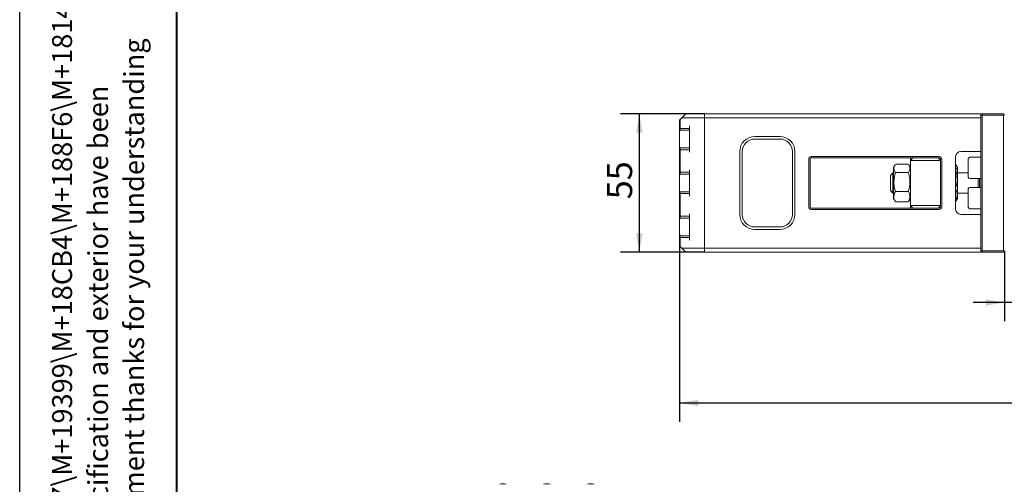
# Model space of a CAD drawing. Units: millimetres. Extents: x 0 to 529, y -1 to 558.
# Drawn here: x 0 to 157, y 109 to 183 of the extents above; entities that cross this region are included whole.
import ezdxf

# ---------------------------------------------------------------- set-up
doc = ezdxf.new("R2010")
doc.units = ezdxf.units.MM
doc.layers.add('图框', color=179, linetype='Continuous')
doc.styles.add('SLDTEXTSTYLE0', font='TXT', dxfattribs={"width": 0.7, "bigfont": 'bigfont'})
doc.styles.add('SLDTEXTSTYLE1', font='TXT', dxfattribs={"width": 0.7})
doc.dimstyles.new('SLDDIMSTYLE3', dxfattribs={"dimtxt": 4, "dimasz": 3, "dimexe": 0, "dimexo": 0.0625, "dimgap": 1, "dimtad": 2, "dimlfac": 2.5, "dimrnd": 1e-09, "dimzin": 12, "dimdsep": 46, "dimtxsty": 'SLDTEXTSTYLE1', "dimsah": 1, "dimcen": 0.09, "dimadec": 0, "dimazin": 3, "dimtfac": 1, "dimtofl": 0, "dimtmove": 0, "dimatfit": 3, "dimfxl": 0, "dimfrac": 2, "dimtolj": 1, "dimtzin": 12, "dimarcsym": 0})
doc.dimstyles.new('SLDDIMSTYLE4', dxfattribs={"dimtxt": 4, "dimasz": 3, "dimexe": 0, "dimexo": 0.0625, "dimgap": 1, "dimtad": 2, "dimlfac": 2.5, "dimrnd": 1e-09, "dimzin": 12, "dimdsep": 46, "dimtxsty": 'SLDTEXTSTYLE1', "dimsah": 1, "dimcen": 0.09, "dimadec": 0, "dimazin": 3, "dimtfac": 1, "dimtmove": 0, "dimatfit": 0, "dimfxl": 0, "dimfrac": 2, "dimtolj": 1, "dimtzin": 12, "dimarcsym": 0})

# ---------------------------------------------------------------- blocks, each defined once
blk = doc.blocks.new('SW_NOTE_4')
at = {"layer": '图框', "color": 0, "char_height": 3.175, "attachment_point": 1, "rotation": 90}
for s, insert, style in [('\\M+188F6\\M+189FC\\M+197C7\\M+19399\\M+18CB4\\M+188F6\\M+18143规\\M+18A69\\M+188C8\\M+18B79\\M+18A4F观\\M+1974C\\M+18F8A变\\M+18D58时\\M+18143\\M+19573\\M+18DC4另\\M+18D73\\M+192CA\\M+1926D\\M+18143\\M+18C68请谅\\M+189F0\\M+18142', (-4.09, 0), 'SLDTEXTSTYLE0'), ('changed because of improvement thanks for your understanding', (7.37, 0), 'SLDTEXTSTYLE1'), ('Without further  notice if specification and exterior have been', (1.64, 0), 'SLDTEXTSTYLE1')]:
    blk.add_mtext(s, dxfattribs=dict(at, insert=insert, style=style))
blk = doc.blocks.new('_D_19')
at = {"layer": '图框'}
for p, q in [((345.09, 151.59), (345.09, 119.36)), ((105.09, 149.19), (105.09, 119.36)), ((105.09, 122.36), (345.09, 122.36))]:
    blk.add_line(p, q, dxfattribs=at)
for points in [[(105.09, 122.36), (108.09, 121.85), (108.09, 122.86)], [(345.09, 122.36), (342.09, 122.86), (342.09, 121.85)]]:
    blk.add_solid(points, dxfattribs=at)
at = {"layer": '图框', "insert": (221.23, 127.51), "char_height": 4, "attachment_point": 1, "style": 'SLDTEXTSTYLE1'}
blk.add_mtext('600', dxfattribs=at)
blk = doc.blocks.new('_D_21')
at = {"layer": '图框'}
for p, q in [((164.89, 155.09), (164.89, 135.36)), ((156.89, 146.59), (156.89, 135.36)), ((156.89, 138.36), (151.89, 138.36)), ((164.89, 138.36), (156.89, 138.36)), ((164.89, 138.36), (169.89, 138.36))]:
    blk.add_line(p, q, dxfattribs=at)
for points in [[(156.89, 138.36), (153.89, 138.86), (153.89, 137.85)], [(164.89, 138.36), (167.89, 137.85), (167.89, 138.86)]]:
    blk.add_solid(points, dxfattribs=at)
at = {"layer": '图框', "insert": (158.38, 143.51), "char_height": 4, "attachment_point": 1, "style": 'SLDTEXTSTYLE1'}
blk.add_mtext('20', dxfattribs=at)
blk = doc.blocks.new('_D_23')
at = {"layer": '图框'}
for p, q in [((109.09, 168.39), (95.71, 168.39)), ((98.71, 146.39), (98.71, 168.39)), ((109.09, 146.39), (95.71, 146.39))]:
    blk.add_line(p, q, dxfattribs=at)
for points in [[(98.71, 168.39), (98.2, 165.39), (99.22, 165.39)], [(98.71, 146.39), (99.22, 149.39), (98.2, 149.39)]]:
    blk.add_solid(points, dxfattribs=at)
at = {"layer": '图框', "insert": (93.55, 154.79), "char_height": 4, "attachment_point": 1, "rotation": 90, "style": 'SLDTEXTSTYLE1'}
blk.add_mtext('55', dxfattribs=at)

msp = doc.modelspace()

# ---------------------------------------------------------------- linework, layer by layer
at = {"color": 7, "linetype": 'Continuous', "lineweight": 15}
for p, q in [((105.48909, 167.78736), (106.08907, 168.38736)), ((106.08907, 168.38736), (109.08909, 168.38736)), ((109.08909, 168.38736), (109.08909, 167.78736)), ((109.08909, 168.38736), (153.08908, 168.38736)), ((153.08908, 168.38736), (153.08908, 168.18736)), ((153.08908, 168.18736), (153.18908, 168.28736)), ((153.08908, 146.58736), (153.08908, 168.18736)), ((153.18908, 168.28736), (153.28908, 168.38736)), ((153.28908, 168.18736), (153.18908, 168.28736)), ((153.28908, 168.38736), (156.68909, 168.38736)), ((156.68909, 168.18736), (153.28908, 168.18736)), ((153.28908, 168.18736), (153.28908, 146.58736)), ((156.68909, 168.38736), (156.78908, 168.28736)), ((156.78908, 168.28736), (156.68909, 168.18736)), ((156.68909, 146.58736), (156.68909, 168.18736)), ((156.88908, 168.18736), (156.78908, 168.28736)), ((105.08907, 167.38736), (105.18909, 167.48736)), ((105.08907, 166.48736), (105.08907, 167.38736)), ((105.08907, 166.18736), (105.08907, 166.48736)), ((105.48909, 167.78736), (105.18909, 167.48736)), ((105.18909, 167.48736), (105.18909, 166.48736)), ((105.18909, 166.48736), (105.18909, 166.08736)), ((109.08909, 167.78736), (105.48909, 167.78736)), ((106.68907, 164.90698), (106.68907, 166.48736)), ((109.08909, 167.78736), (109.08909, 146.98736)), ((153.08908, 167.78736), (109.08909, 167.78736)), ((105.18909, 166.08736), (105.08907, 166.18736)), ((105.08907, 165.58736), (105.08907, 166.18736)), ((105.08907, 163.18736), (105.08907, 165.58736)), ((106.68907, 166.08736), (105.18909, 166.08736)), ((105.18909, 166.08736), (105.18909, 165.76057)), ((106.68907, 165.78736), (105.28908, 165.78736)), ((106.68907, 164.90698), (106.68907, 163.86775)), ((117.08908, 164.78736), (121.08908, 164.78736)), ((105.08907, 162.58736), (105.08907, 163.18736)), ((106.68907, 162.28736), (106.68907, 163.86775)), ((121.08908, 164.38736), (117.08908, 164.38736)), ((105.18909, 162.68736), (105.08907, 162.58736)), ((105.08907, 162.28736), (105.08907, 162.58736)), ((105.08907, 159.48736), (105.08907, 162.28736)), ((105.18909, 163.01416), (105.18909, 162.68736)), ((105.18909, 162.68736), (105.18909, 162.28736)), ((105.18909, 162.68736), (106.68907, 162.68736)), ((105.18909, 162.28736), (105.18909, 159.48736)), ((105.28908, 162.98736), (106.68907, 162.98736)), ((114.68909, 152.38736), (114.68909, 162.38736)), ((115.08909, 162.38736), (115.08909, 152.38736)), ((123.08908, 152.38736), (123.08908, 162.38736)), ((123.48908, 162.38736), (123.48908, 152.38736)), ((126.08909, 161.58736), (146.48909, 161.58736)), ((149.08908, 153.18736), (149.08908, 161.58736)), ((149.88908, 162.38736), (153.08908, 162.38736)), ((125.68908, 153.58736), (125.68908, 161.18736)), ((125.88908, 161.18736), (125.88908, 153.58736)), ((146.48909, 161.38736), (126.08909, 161.38736)), ((139.43521, 160.29831), (139.16908, 159.83736)), ((139.4879, 160.38468), (141.57026, 160.38468)), ((141.88909, 159.83736), (141.62295, 160.29831)), ((142.28908, 161.38736), (141.88909, 160.98736)), ((141.88909, 161.38736), (141.88909, 160.98736)), ((146.68908, 160.98736), (141.88909, 160.98736)), ((141.88909, 153.78736), (141.88909, 160.98736)), ((146.68908, 160.98736), (146.28908, 161.38736)), ((146.68908, 160.98736), (146.68908, 161.18736)), ((146.68908, 153.78736), (146.68908, 160.98736)), ((146.88908, 161.18736), (146.88908, 153.58736)), ((149.08908, 160.31517), (149.09026, 160.31517)), ((149.40908, 159.83736), (149.25069, 160.11171)), ((151.08909, 158.33736), (151.08909, 161.23736)), ((153.08908, 161.48736), (151.33908, 161.48736)), ((105.08907, 159.18736), (105.08907, 159.48736)), ((105.18909, 159.08736), (105.08907, 159.18736)), ((105.08907, 158.58736), (105.08907, 159.18736)), ((105.08907, 156.18736), (105.08907, 158.58736)), ((105.18909, 159.48736), (105.18909, 159.08736)), ((106.68907, 159.08736), (105.18909, 159.08736)), ((105.18909, 159.08736), (105.18909, 158.76057)), ((106.68907, 158.78736), (105.28908, 158.78736)), ((106.68907, 157.90698), (106.68907, 159.48736)), ((139.08909, 158.98736), (138.68908, 158.58736)), ((138.68908, 156.18736), (138.68908, 158.58736)), ((139.16908, 158.98736), (139.08909, 158.98736)), ((139.08909, 158.98736), (139.08909, 155.78736)), ((139.16908, 154.93736), (139.16908, 159.83736)), ((139.4879, 159.03458), (141.57026, 159.03458)), ((149.08908, 159.42655), (149.09026, 159.42655)), ((149.40908, 154.93736), (149.40908, 159.83736)), ((151.08909, 158.98736), (149.40908, 158.98736)), ((106.68907, 157.90698), (106.68907, 156.86775)), ((106.68907, 155.28736), (106.68907, 156.86775)), ((151.33908, 158.08736), (153.08908, 158.08736)), ((152.68908, 156.68736), (152.68908, 158.08736)), ((152.88909, 158.08736), (152.88909, 156.68736)), ((153.08408, 157.21819), (153.08908, 157.21819)), ((153.08408, 156.97343), (153.08908, 156.97343)), ((153.08408, 156.95329), (153.08908, 156.95329)), ((105.08907, 155.58736), (105.08907, 156.18736)), ((105.08907, 155.58736), (105.18909, 155.68736)), ((105.08907, 155.28736), (105.08907, 155.58736)), ((105.08907, 152.48736), (105.08907, 155.28736)), ((105.18909, 156.01416), (105.18909, 155.68736)), ((105.18909, 155.68736), (105.18909, 155.28736)), ((105.18909, 155.68736), (106.68907, 155.68736)), ((105.18909, 155.28736), (105.18909, 152.48736)), ((105.28908, 155.98736), (106.68907, 155.98736)), ((138.68908, 156.18736), (139.08909, 155.78736)), ((139.08909, 155.78736), (139.16908, 155.78736)), ((139.4879, 156.03726), (141.57026, 156.03726)), ((149.08908, 156.49874), (149.09026, 156.49874)), ((149.40908, 155.78736), (151.08909, 155.78736)), ((151.08909, 153.53736), (151.08909, 156.43736)), ((153.08908, 156.68736), (151.33908, 156.68736)), ((139.16908, 154.93736), (139.43521, 154.47641)), ((139.44638, 154.48512), (139.4879, 154.39005)), ((139.4879, 154.39005), (141.57026, 154.39005)), ((141.57026, 154.39005), (141.61178, 154.48512)), ((141.62295, 154.47641), (141.88909, 154.93736)), ((141.88909, 153.78736), (146.68908, 153.78736)), ((141.88909, 153.78736), (142.28908, 153.38736)), ((141.88909, 153.78736), (141.88909, 153.38736)), ((146.28908, 153.38736), (146.68908, 153.78736)), ((146.68908, 153.58736), (146.68908, 153.78736)), ((149.08908, 154.45955), (149.09026, 154.45955)), ((149.09026, 154.45955), (149.24644, 154.66547)), ((149.25069, 154.66302), (149.40908, 154.93736)), ((105.08907, 152.18736), (105.08907, 152.48736)), ((105.08907, 152.18736), (105.18909, 152.08736)), ((105.08907, 151.58736), (105.08907, 152.18736)), ((105.18909, 152.48736), (105.18909, 152.08736)), ((106.68907, 150.90698), (106.68907, 152.48736)), ((126.08909, 153.38736), (146.48909, 153.38736)), ((146.48909, 153.18736), (126.08909, 153.18736)), ((153.08908, 152.38736), (149.88908, 152.38736)), ((151.33908, 153.28736), (153.08908, 153.28736)), ((105.08907, 149.18736), (105.08907, 151.58736)), ((106.68907, 152.08736), (105.18909, 152.08736)), ((105.18909, 152.08736), (105.18909, 151.76057)), ((106.68907, 151.78736), (105.28908, 151.78736)), ((106.68907, 150.90698), (106.68907, 149.86775)), ((105.08907, 148.58736), (105.08907, 149.18736)), ((105.18909, 149.01416), (105.18909, 148.68736)), ((106.68907, 148.28736), (106.68907, 149.86775)), ((117.08908, 150.38736), (121.08908, 150.38736)), ((121.08908, 149.98736), (117.08908, 149.98736)), ((105.08907, 148.58736), (105.18909, 148.68736)), ((105.08907, 148.28736), (105.08907, 148.58736)), ((105.08907, 147.38736), (105.08907, 148.28736)), ((105.18909, 148.68736), (105.18909, 148.28736)), ((105.18909, 148.68736), (106.68907, 148.68736)), ((105.18909, 148.28736), (105.18909, 147.28736)), ((105.28908, 148.98736), (106.68907, 148.98736)), ((105.18909, 147.28736), (105.08907, 147.38736)), ((105.18909, 147.28736), (105.48909, 146.98736)), ((105.48909, 146.98736), (109.08909, 146.98736)), ((106.08907, 146.38736), (105.48909, 146.98736)), ((109.08909, 146.38736), (106.08907, 146.38736)), ((109.08909, 146.98736), (109.08909, 146.38736)), ((109.08909, 146.98736), (153.08908, 146.98736)), ((153.08908, 146.38736), (109.08909, 146.38736)), ((153.18908, 146.48736), (153.08908, 146.58736)), ((153.08908, 146.58736), (153.08908, 146.38736)), ((153.18908, 146.48736), (153.28908, 146.58736)), ((153.28908, 146.38736), (153.18908, 146.48736)), ((153.28908, 146.58736), (156.68909, 146.58736)), ((156.68909, 146.38736), (153.28908, 146.38736)), ((156.68909, 146.58736), (156.78908, 146.48736)), ((156.78908, 146.48736), (156.68909, 146.38736)), ((156.78908, 146.48736), (156.88908, 146.58736))]:
    msp.add_line(p, q, dxfattribs=at)
for centre, radius, start, end in [((105.28908, 165.58736), 0.2, 90, 180), ((117.08908, 162.38736), 2.4, 90, 180), ((121.08908, 162.38736), 2.4, 0, 90), ((105.28908, 163.18736), 0.2, 180, 270), ((117.08908, 162.38736), 2, 90, 180), ((121.08908, 162.38736), 2, 0, 90), ((126.08908, 161.18736), 0.4, 90, 180), ((146.48908, 161.18736), 0.4, 0, 90), ((149.88908, 161.58736), 0.8, 90, 180), ((126.08908, 161.18736), 0.2, 90, 180), ((146.48908, 161.18736), 0.2, 0, 90), ((151.33908, 161.23736), 0.25, 90, 180), ((105.28908, 158.58736), 0.2, 90, 180), ((151.33908, 158.33736), 0.25, 180, 270), ((105.28908, 156.18736), 0.2, 180, 270), ((151.33908, 156.43736), 0.25, 90, 180), ((117.08908, 152.38736), 2.4, 180, 270), ((117.08908, 152.38736), 2, 180, 270), ((121.08908, 152.38736), 2.4, 270, 0), ((121.08908, 152.38736), 2, 270, 0), ((126.08908, 153.58736), 0.4, 180, 270), ((126.08908, 153.58736), 0.2, 180, 270), ((146.48908, 153.58736), 0.4, 270, 0), ((146.48908, 153.58736), 0.2, 270, 0), ((149.88908, 153.18736), 0.8, 180, 270), ((151.33908, 153.53736), 0.25, 180, 270), ((105.28908, 151.58736), 0.2, 90, 180), ((105.28908, 149.18736), 0.2, 180, 270), ((76.97608, 108.08668), 1.4, 68.2132107, 111.7867893), ((83.97608, 108.08668), 1.4, 68.2132107, 111.7867893), ((90.97608, 108.08668), 1.4, 68.2132107, 111.7867893)]:
    msp.add_arc(centre, radius, start, end, dxfattribs=at)
for points, knots in [([(139.4879, 159.03458), (139.40027, 159.19605), (139.19116, 159.58134), (139.27066, 160.01451), (139.4174, 160.26288), (139.43302, 160.28931)], [0, 0, 0, 0, 0.391960712, 0.93530104, 1, 1, 1, 1]), ([(141.62514, 160.28931), (141.64076, 160.26288), (141.7875, 160.01451), (141.867, 159.58134), (141.65789, 159.19605), (141.57026, 159.03458)], [0, 0, 0, 0, 0.06469896, 0.608039288, 1, 1, 1, 1]), ([(149.09026, 160.31517), (149.15681, 160.23809), (149.29136, 160.08226), (149.36603, 159.77983), (149.19704, 159.56335), (149.09026, 159.42655)], [0, 0, 0, 0, 0.264862399, 0.535468037, 1, 1, 1, 1]), ([(139.4879, 156.03726), (139.42135, 156.29725), (139.28681, 156.82287), (139.21212, 157.84297), (139.38111, 158.57316), (139.4879, 159.03458)], [0, 0, 0, 0, 0.264861692, 0.535467719, 1, 1, 1, 1]), ([(141.57026, 159.03458), (141.63682, 158.77459), (141.77137, 158.24897), (141.84603, 157.22887), (141.67704, 156.49867), (141.57026, 156.03726)], [0, 0, 0, 0, 0.264862422, 0.535468029, 1, 1, 1, 1]), ([(149.09026, 159.42655), (149.17839, 159.07622), (149.38871, 158.24027), (149.29445, 157.23081), (149.12536, 156.6246), (149.09026, 156.49874)], [0, 0, 0, 0, 0.363714016, 0.867898423, 1, 1, 1, 1]), ([(139.4879, 154.39005), (139.42135, 154.53293), (139.28681, 154.82179), (139.21212, 155.38239), (139.38111, 155.78368), (139.4879, 156.03726)], [0, 0, 0, 0, 0.264861723, 0.535467747, 1, 1, 1, 1]), ([(141.57026, 156.03726), (141.63682, 155.89438), (141.77137, 155.60552), (141.84603, 155.04491), (141.67704, 154.64362), (141.57026, 154.39005)], [0, 0, 0, 0, 0.2648623914, 0.5354680192, 1, 1, 1, 1]), ([(149.09026, 156.49874), (149.15681, 156.32186), (149.29136, 155.96426), (149.36603, 155.27025), (149.19704, 154.77347), (149.09026, 154.45955)], [0, 0, 0, 0, 0.264862419, 0.535468007, 1, 1, 1, 1])]:
    msp.add_open_spline(points, degree=3, knots=knots, dxfattribs=at)
at = {"layer": '图框', "color": 7}
msp.add_line((0, 0), (0, 297), dxfattribs=at)
at = {"layer": '图框', "color": 7, "lineweight": 40}
msp.add_line((25, 291.98469), (25, 4.98469), dxfattribs=at)

# ---------------------------------------------------------------- block references
at = {"layer": '图框'}
msp.add_blockref('SW_NOTE_4', (9.25822, 49.42935), dxfattribs=at)

# ---------------------------------------------------------------- dimensions: what is measured, and where the dimension line sits
dim = msp.add_linear_dim(base=(98.70978, 168.38736), p1=(109.08908, 146.38736), p2=(109.08908, 168.38736), angle=90, dimstyle='SLDDIMSTYLE3', dxfattribs=at)
dim.commit()
dim.dimension.update_dxf_attribs({"geometry": '_D_23', "text_midpoint": (98.70978, 157.38736), "dimtype": 160})
for base, p1, p2, dimstyle, picture, middle in [((156.88908, 138.35634), (164.88908, 155.08736), (156.88908, 146.58736), 'SLDDIMSTYLE4', '_D_21', (160.88908, 138.35634)), ((345.08908, 122.35634), (105.08908, 149.18736), (345.08908, 151.58736), 'SLDDIMSTYLE3', '_D_19', (225.08908, 122.35634))]:
    dim = msp.add_linear_dim(base=base, p1=p1, p2=p2, dimstyle=dimstyle, dxfattribs=at)
    dim.commit()
    dim.dimension.update_dxf_attribs({"geometry": picture, "text_midpoint": middle, "dimtype": 160})

doc.saveas('drawing.dxf')
